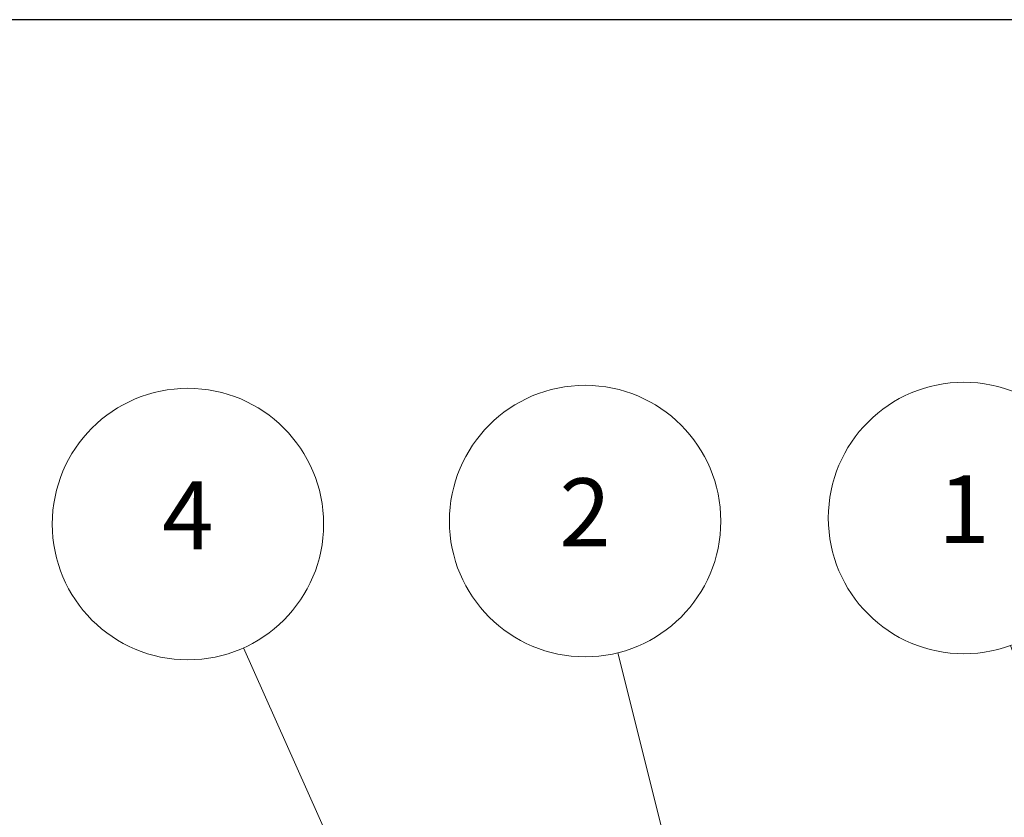
# Model space of a CAD drawing. Units: millimetres. Extents: x 0 to 806, y 0 to 560.
# Drawn here: x 145 to 290, y 442 to 560 of the extents above; entities that cross this region are included whole.
import ezdxf

# ---------------------------------------------------------------- set-up
doc = ezdxf.new("R2010")
doc.units = ezdxf.units.MM
doc.header["$LTSCALE"] = 2
doc.layers.add('AM_5', color=3, linetype='Continuous', lineweight=13)
doc.styles.add('ACISOTS', font='isocp.shx', dxfattribs={"height": 1, "bigfont": 'extfont.shx'})

# ---------------------------------------------------------------- blocks, each defined once
blk = doc.blocks.new('TK-A3')
blk.add_lwpolyline([(0, 0), (403, 0), (403, 280), (0, 280)], close=True)
blk = doc.blocks.new('*S12')
at = {"layer": 'AM_5'}
blk.add_line((291.17, 467.79), (313.62, 406.14), dxfattribs=at)
at = {"layer": 'AM_5', "color": 3}
blk.add_circle((284.32, 486.58), 20, dxfattribs=at)
at = {"layer": 'AM_5', "linetype": 'Continuous'}
blk.add_trace([(312.76, 405.83), (314.49, 406.46), (316.02, 399.56)], dxfattribs=at)
at = {"layer": 'AM_5', "color": 7, "insert": (284.32, 486.58), "char_height": 10, "attachment_point": 5, "style": 'ACISOTS'}
blk.add_mtext('1', dxfattribs=at)
blk = doc.blocks.new('*S14')
at = {"layer": 'AM_5'}
blk.add_line((233.32, 466.73), (246.72, 413.22), dxfattribs=at)
at = {"layer": 'AM_5', "color": 3}
blk.add_circle((228.47, 486.13), 20, dxfattribs=at)
at = {"layer": 'AM_5', "linetype": 'Continuous'}
blk.add_trace([(245.82, 413), (247.61, 413.45), (248.41, 406.43)], dxfattribs=at)
at = {"layer": 'AM_5', "color": 7, "insert": (228.47, 486.13), "char_height": 10, "attachment_point": 5, "style": 'ACISOTS'}
blk.add_mtext('2', dxfattribs=at)
blk = doc.blocks.new('*S18')
at = {"layer": 'AM_5'}
blk.add_line((178.1, 467.43), (206.29, 404.47), dxfattribs=at)
at = {"layer": 'AM_5', "color": 3}
blk.add_circle((169.93, 485.69), 20, dxfattribs=at)
at = {"layer": 'AM_5', "linetype": 'Continuous'}
blk.add_trace([(205.45, 404.1), (207.13, 404.85), (209.15, 398.09)], dxfattribs=at)
at = {"layer": 'AM_5', "color": 7, "insert": (169.93, 485.69), "char_height": 10, "attachment_point": 5, "style": 'ACISOTS'}
blk.add_mtext('4', dxfattribs=at)

msp = doc.modelspace()

# ---------------------------------------------------------------- block references
at = {"lineweight": 0, "xscale": 2, "yscale": 2, "zscale": 2}
msp.add_blockref('TK-A3', (0, 0), dxfattribs=at)
at = {"layer": 'AM_5'}
for name in ['*S12', '*S18', '*S14']:
    msp.add_blockref(name, (0, 0), dxfattribs=at)

doc.saveas('drawing.dxf')
